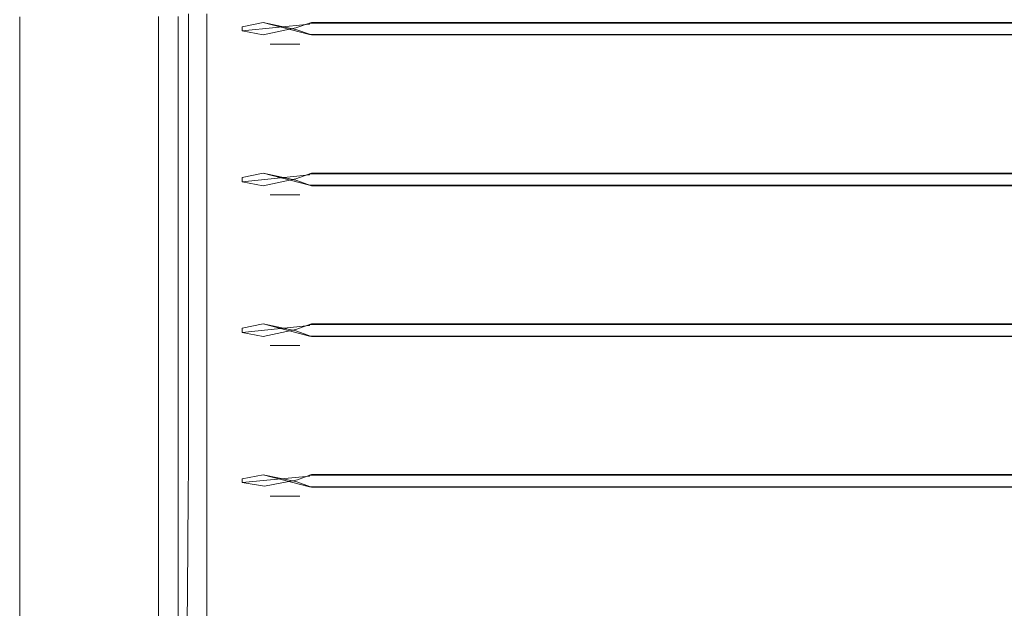
# Model space of a CAD drawing. Extents: x -258 to 258, y 0 to 474.
# Drawn here: x -258 to -172, y 370 to 422 of the extents above; entities that cross this region are included whole.
import ezdxf

# ---------------------------------------------------------------- set-up
doc = ezdxf.new("R2010")
doc.units = 0
doc.header["$LTSCALE"] = 500
doc.header["$MEASUREMENT"] = 0
doc.layers.add('S_R_ELEM_PLASTIKOWY3.001', color=7, linetype='Continuous')

msp = doc.modelspace()

# ---------------------------------------------------------------- linework, layer by layer
at = {"layer": 'S_R_ELEM_PLASTIKOWY3.001', "lineweight": 0}
for points, invisible_edges in [([(-238.723, 423.51, 3.401), (-238.723, 432.042, 3.351), (-236.599, 421.722, 2.449), (-238.723, 423.51, 3.401)], 15), ([(-236.599, 421.722, 2.449), (-238.723, 432.042, 3.351), (-232.842, 422.954, 0.369), (-236.599, 421.722, 2.449)], 15), ([(-238.42, 421.363, 3.281), (-239.591, 422.511, 3.905), (-238.723, 423.51, 3.401), (-236.599, 421.722, 2.449)], 7), ([(-237.721, 421.508, 5.099), (-235.968, 422.51, 4.121), (-237.721, 423.5, 5.087), (-238.581, 422.501, 5.586)], 15), ([(-233.73, 421.123, 1.354), (-236.599, 421.722, 2.449), (-232.842, 422.954, 0.369), (-233.73, 421.123, 1.354)], 14), ([(-233.73, 421.123, 1.354), (-232.842, 422.954, 0.369), (-232.364, 420.635, 2.566), (-233.73, 421.123, 1.354)], 15), ([(232.997, 422.954, 0.369), (232.519, 420.635, 2.566), (-232.364, 420.635, 2.566), (-232.842, 422.954, 0.369)], 15), ([(-251.506, 422.24, 48.981), (-251.506, 419.559, 48.996), (-257.923, 419.559, 48.98), (-257.923, 422.24, 48.964)], 11), ([(-257.923, 419.548, 50.928), (-257.923, 422.229, 50.912), (-257.923, 422.24, 48.964), (-257.923, 419.559, 48.98)], 15), ([(-251.245, 422.229, 50.912), (-257.923, 422.229, 50.912), (-257.923, 419.548, 50.928), (-251.245, 419.548, 50.928)], 13), ([(-248.084, 422.245, 48.139), (-248.084, 419.564, 48.155), (-251.506, 419.559, 48.996), (-251.506, 422.24, 48.981)], 15), ([(-247.084, 422.235, 49.826), (-251.245, 422.229, 50.912), (-251.245, 419.548, 50.928), (-247.084, 419.554, 49.842)], 15), ([(-245.77, 422.259, 45.885), (-245.77, 419.578, 45.9), (-248.084, 419.564, 48.155), (-248.084, 422.245, 48.139)], 15), ([(-244.038, 422.253, 46.859), (-247.084, 422.235, 49.826), (-247.084, 419.554, 49.842), (-244.038, 419.572, 46.874)], 15), ([(-244.906, 422.279, 42.551), (-244.906, 419.598, 42.567), (-245.77, 419.578, 45.9), (-245.77, 422.259, 45.885)], 11), ([(-244.906, 422.462, 12.089), (-244.906, 419.781, 12.105), (-244.923, 419.645, 34.769), (-244.923, 422.326, 34.753)], 15), ([(-244.923, 422.326, 34.753), (-244.923, 419.645, 34.769), (-244.906, 419.598, 42.567), (-244.906, 422.279, 42.551)], 15), ([(-243.121, 422.498, 6.098), (-243.121, 419.817, 6.114), (-244.906, 419.781, 12.105), (-244.906, 422.462, 12.089)], 15), ([(-242.923, 422.277, 42.806), (-244.038, 422.253, 46.859), (-244.038, 419.572, 46.874), (-242.923, 419.596, 42.821)], 13), ([(-243.121, 422.498, 6.098), (-239.591, 422.511, 3.905), (-243.121, 419.817, 6.114), (-243.121, 422.498, 6.098)], 11), ([(-243.121, 419.817, 6.114), (-239.591, 422.511, 3.905), (-238.42, 420.986, 3.283), (-243.121, 419.817, 6.114)], 15), ([(-241.529, 422.491, 7.277), (-242.923, 422.46, 12.343), (-242.923, 419.78, 12.359), (-241.529, 419.81, 7.293)], 15), ([(-242.923, 422.46, 12.343), (-242.923, 422.326, 34.753), (-242.923, 419.645, 34.769), (-242.923, 419.78, 12.359)], 15), ([(-242.923, 422.326, 34.753), (-242.923, 422.277, 42.806), (-242.923, 419.596, 42.821), (-242.923, 419.645, 34.769)], 15), ([(-241.529, 422.491, 7.277), (-241.529, 419.81, 7.293), (-238.581, 422.501, 5.586), (-241.529, 422.491, 7.277)], 14), ([(-241.529, 419.81, 7.293), (-237.721, 420.819, 5.103), (-238.581, 422.501, 5.586), (-241.529, 419.81, 7.293)], 15), ([(-238.42, 421.363, 3.281), (-238.42, 420.986, 3.283), (-239.591, 422.511, 3.905), (-238.42, 421.363, 3.281)], 14), ([(-237.721, 421.508, 5.099), (-238.581, 422.501, 5.586), (-237.721, 420.819, 5.103), (-237.721, 421.508, 5.099)], 15), ([(-232.52, 422.51, 4.121), (-235.968, 422.51, 4.121), (-237.721, 421.508, 5.099), (-232.52, 421.508, 5.099)], 15), ([(232.675, 422.51, 4.121), (-232.52, 422.51, 4.121), (-232.52, 421.508, 5.099), (232.675, 421.508, 5.099)], 15), ([(-239.591, 419.83, 3.92), (-243.121, 419.817, 6.114), (-238.42, 420.986, 3.283), (-239.591, 419.83, 3.92)], 15), ([(-236.599, 420.637, 2.456), (-238.723, 418.837, 3.428), (-239.591, 419.83, 3.92), (-238.42, 420.986, 3.283)], 7), ([(-236.599, 420.637, 2.456), (-233.73, 421.249, 1.354), (-238.723, 418.837, 3.428), (-236.599, 420.637, 2.456)], 15), ([(-233.73, 421.249, 1.354), (-232.842, 409.749, 0.447), (-238.723, 418.837, 3.428), (-233.73, 421.249, 1.354)], 15), ([(-232.52, 420.669, 3.387), (-232.52, 420.755, 3.303), (-238.42, 421.363, 3.281), (-236.599, 421.722, 2.449)], 15), ([(-236.599, 420.637, 2.456), (-238.42, 420.986, 3.283), (-232.52, 421.594, 3.298), (-232.52, 421.679, 3.381)], 15), ([(-232.52, 420.755, 3.303), (-232.52, 421.594, 3.298), (-238.42, 420.986, 3.283), (-238.42, 421.363, 3.281)], 13), ([(-232.52, 421.508, 5.099), (-237.721, 421.508, 5.099), (-237.721, 420.819, 5.103), (-232.52, 420.819, 5.103)], 15), ([(-236.599, 420.637, 2.456), (-232.52, 421.679, 3.381), (-232.364, 421.723, 2.56), (-233.73, 421.249, 1.354)], 3), ([(-232.364, 420.635, 2.566), (-232.52, 420.669, 3.387), (-236.599, 421.722, 2.449), (-233.73, 421.123, 1.354)], 5), ([(-233.73, 421.249, 1.354), (-232.364, 421.723, 2.56), (-232.842, 419.43, 0.39), (-233.73, 421.249, 1.354)], 15), ([(-232.842, 419.43, 0.39), (-232.842, 409.749, 0.447), (-233.73, 421.249, 1.354), (-232.842, 419.43, 0.39)], 15), ([(-232.842, 419.43, 0.39), (-232.364, 421.723, 2.56), (232.519, 421.723, 2.56), (232.997, 419.43, 0.39)], 15), ([(-232.364, 421.723, 2.56), (-232.52, 421.679, 3.381), (232.675, 421.679, 3.381), (232.519, 421.723, 2.56)], 5), ([(-232.52, 421.679, 3.381), (-232.52, 421.594, 3.298), (232.675, 421.594, 3.298), (232.675, 421.679, 3.381)], 14), ([(232.675, 420.755, 3.303), (232.675, 421.594, 3.298), (-232.52, 421.594, 3.298), (-232.52, 420.755, 3.303)], 14), ([(232.675, 421.508, 5.099), (-232.52, 421.508, 5.099), (-232.52, 420.819, 5.103), (232.675, 420.819, 5.103)], 15), ([(-238.581, 419.82, 5.601), (-237.721, 420.819, 5.103), (-241.529, 419.81, 7.293), (-238.581, 419.82, 5.601)], 15), ([(-235.968, 419.829, 4.137), (-237.721, 420.819, 5.103), (-238.581, 419.82, 5.601), (-237.721, 418.827, 5.114)], 15), ([(-235.968, 419.829, 4.137), (-232.52, 419.829, 4.137), (-232.52, 420.819, 5.103), (-237.721, 420.819, 5.103)], 15), ([(-232.52, 419.829, 4.137), (232.675, 419.829, 4.137), (232.675, 420.819, 5.103), (-232.52, 420.819, 5.103)], 15), ([(232.675, 420.669, 3.387), (232.675, 420.755, 3.303), (-232.52, 420.755, 3.303), (-232.52, 420.669, 3.387)], 14), ([(232.519, 420.635, 2.566), (232.675, 420.669, 3.387), (-232.52, 420.669, 3.387), (-232.364, 420.635, 2.566)], 5), ([(-257.923, 409.036, 49.041), (-257.923, 419.559, 48.98), (-251.506, 419.559, 48.996), (-251.506, 409.035, 49.058)], 14), ([(-257.923, 409.024, 50.989), (-257.923, 419.548, 50.928), (-257.923, 419.559, 48.98), (-257.923, 409.036, 49.041)], 15), ([(-257.923, 409.024, 50.989), (-251.245, 409.024, 50.989), (-251.245, 419.548, 50.928), (-257.923, 419.548, 50.928)], 7), ([(-248.084, 409.04, 48.216), (-251.506, 409.035, 49.058), (-251.506, 419.559, 48.996), (-248.084, 419.564, 48.155)], 15), ([(-247.084, 409.03, 49.903), (-247.084, 419.554, 49.842), (-251.245, 419.548, 50.928), (-251.245, 409.024, 50.989)], 15), ([(-245.77, 409.054, 45.962), (-248.084, 409.04, 48.216), (-248.084, 419.564, 48.155), (-245.77, 419.578, 45.9)], 15), ([(-244.038, 409.048, 46.936), (-244.038, 419.572, 46.874), (-247.084, 419.554, 49.842), (-247.084, 409.03, 49.903)], 15), ([(-244.906, 409.074, 42.629), (-245.77, 409.054, 45.962), (-245.77, 419.578, 45.9), (-244.906, 419.598, 42.567)], 13), ([(-244.923, 419.645, 34.769), (-244.906, 419.781, 12.105), (-244.906, 409.257, 12.167), (-244.923, 409.121, 34.831)], 15), ([(-244.923, 409.121, 34.831), (-244.906, 409.074, 42.629), (-244.906, 419.598, 42.567), (-244.923, 419.645, 34.769)], 15), ([(-243.121, 409.293, 6.175), (-244.906, 409.257, 12.167), (-244.906, 419.781, 12.105), (-243.121, 419.817, 6.114)], 7), ([(-242.923, 409.073, 42.883), (-242.923, 419.596, 42.821), (-244.038, 419.572, 46.874), (-244.038, 409.048, 46.936)], 11), ([(-243.121, 419.817, 6.114), (-239.591, 419.83, 3.92), (-243.121, 409.293, 6.175), (-243.121, 419.817, 6.114)], 15), ([(-239.591, 419.83, 3.92), (-238.723, 410.305, 3.478), (-243.121, 409.293, 6.175), (-239.591, 419.83, 3.92)], 15), ([(-241.529, 409.286, 7.355), (-241.529, 419.81, 7.293), (-242.923, 419.78, 12.359), (-242.923, 409.256, 12.421)], 14), ([(-242.923, 419.645, 34.769), (-242.923, 409.121, 34.831), (-242.923, 409.256, 12.421), (-242.923, 419.78, 12.359)], 15), ([(-242.923, 409.121, 34.831), (-242.923, 419.645, 34.769), (-242.923, 419.596, 42.821), (-242.923, 409.073, 42.883)], 15), ([(-241.529, 419.81, 7.293), (-241.529, 409.286, 7.355), (-238.581, 419.82, 5.601), (-241.529, 419.81, 7.293)], 15), ([(-238.581, 419.82, 5.601), (-241.529, 409.286, 7.355), (-237.721, 410.295, 5.164), (-238.581, 419.82, 5.601)], 15), ([(-238.723, 418.837, 3.428), (-238.723, 410.305, 3.478), (-239.591, 419.83, 3.92), (-238.723, 418.837, 3.428)], 15), ([(-237.721, 418.827, 5.114), (-238.581, 419.82, 5.601), (-237.721, 410.295, 5.164), (-237.721, 418.827, 5.114)], 15), ([(-235.968, 419.829, 4.137), (-237.721, 418.827, 5.114), (-233.387, 419.838, 2.707), (-235.968, 419.829, 4.137)], 15), ([(-237.721, 418.827, 5.114), (-235.968, 409.305, 4.199), (-233.387, 419.838, 2.707), (-237.721, 418.827, 5.114)], 15), ([(-235.968, 419.829, 4.137), (-233.387, 419.838, 2.707), (-232.52, 419.835, 3.198), (-232.52, 419.829, 4.137)], 14), ([(-232.52, 410.312, 2.283), (-233.387, 419.838, 2.707), (-235.968, 409.305, 4.199), (-232.52, 410.312, 2.283)], 15), ([(-232.52, 418.845, 2.233), (-233.387, 419.838, 2.707), (-232.52, 410.312, 2.283), (-232.52, 418.845, 2.233)], 15), ([(-232.52, 419.835, 3.198), (-233.387, 419.838, 2.707), (-232.52, 418.845, 2.233), (-232.52, 419.835, 3.198)], 15), ([(-232.842, 409.749, 0.447), (-232.842, 419.43, 0.39), (232.997, 419.43, 0.39), (232.997, 409.749, 0.447)], 15), ([(-232.52, 419.835, 3.198), (232.675, 419.835, 3.198), (232.675, 419.829, 4.137), (-232.52, 419.829, 4.137)], 15), ([(-232.52, 418.845, 2.233), (232.675, 418.845, 2.233), (232.675, 419.835, 3.198), (-232.52, 419.835, 3.198)], 15), ([(-238.723, 410.305, 3.478), (-238.723, 418.837, 3.428), (-236.599, 408.517, 2.527), (-238.723, 410.305, 3.478)], 15), ([(-236.599, 408.517, 2.527), (-238.723, 418.837, 3.428), (-232.842, 409.749, 0.447), (-236.599, 408.517, 2.527)], 15), ([(-237.721, 410.295, 5.164), (-235.968, 409.305, 4.199), (-237.721, 418.827, 5.114), (-237.721, 410.295, 5.164)], 15), ([(-232.52, 410.312, 2.283), (232.675, 410.312, 2.283), (232.675, 418.845, 2.233), (-232.52, 418.845, 2.233)], 15), ([(-239.591, 409.306, 3.982), (-243.121, 409.293, 6.175), (-238.723, 410.305, 3.478), (-239.591, 409.306, 3.982)], 15), ([(-238.581, 409.296, 5.663), (-237.721, 410.295, 5.164), (-241.529, 409.286, 7.355), (-238.581, 409.296, 5.663)], 15), ([(-238.42, 408.158, 3.358), (-239.591, 409.306, 3.982), (-238.723, 410.305, 3.478), (-236.599, 408.517, 2.527)], 7), ([(-237.721, 408.303, 5.176), (-235.968, 409.305, 4.199), (-237.721, 410.295, 5.164), (-238.581, 409.296, 5.663)], 15), ([(-233.73, 407.918, 1.432), (-236.599, 408.517, 2.527), (-232.842, 409.749, 0.447), (-233.73, 407.918, 1.432)], 14), ([(-233.387, 409.314, 2.769), (-232.52, 410.312, 2.283), (-235.968, 409.305, 4.199), (-233.387, 409.314, 2.769)], 15), ([(-233.73, 407.918, 1.432), (-232.842, 409.749, 0.447), (-232.364, 407.43, 2.644), (-233.73, 407.918, 1.432)], 15), ([(-232.52, 410.312, 2.283), (-233.387, 409.314, 2.769), (-232.52, 409.311, 3.26), (-232.52, 410.312, 2.283)], 15), ([(232.997, 409.749, 0.447), (232.519, 407.43, 2.644), (-232.364, 407.43, 2.644), (-232.842, 409.749, 0.447)], 15), ([(232.675, 410.312, 2.283), (-232.52, 410.312, 2.283), (-232.52, 409.311, 3.26), (232.675, 409.311, 3.26)], 15), ([(-251.506, 409.035, 49.058), (-251.506, 406.355, 49.074), (-257.923, 406.355, 49.057), (-257.923, 409.036, 49.041)], 11), ([(-257.923, 406.343, 51.005), (-257.923, 409.024, 50.989), (-257.923, 409.036, 49.041), (-257.923, 406.355, 49.057)], 15), ([(-251.245, 409.024, 50.989), (-257.923, 409.024, 50.989), (-257.923, 406.343, 51.005), (-251.245, 406.343, 51.005)], 13), ([(-248.084, 409.04, 48.216), (-248.084, 406.36, 48.232), (-251.506, 406.355, 49.074), (-251.506, 409.035, 49.058)], 15), ([(-247.084, 409.03, 49.903), (-251.245, 409.024, 50.989), (-251.245, 406.343, 51.005), (-247.084, 406.349, 49.919)], 15), ([(-245.77, 409.054, 45.962), (-245.77, 406.373, 45.978), (-248.084, 406.36, 48.232), (-248.084, 409.04, 48.216)], 15), ([(-244.038, 409.048, 46.936), (-247.084, 409.03, 49.903), (-247.084, 406.349, 49.919), (-244.038, 406.367, 46.952)], 15), ([(-244.906, 409.074, 42.629), (-244.906, 406.393, 42.645), (-245.77, 406.373, 45.978), (-245.77, 409.054, 45.962)], 11), ([(-244.906, 409.257, 12.167), (-244.906, 406.576, 12.182), (-244.923, 406.44, 34.847), (-244.923, 409.121, 34.831)], 15), ([(-244.923, 409.121, 34.831), (-244.923, 406.44, 34.847), (-244.906, 406.393, 42.645), (-244.906, 409.074, 42.629)], 15), ([(-243.121, 409.293, 6.175), (-243.121, 406.612, 6.191), (-244.906, 406.576, 12.182), (-244.906, 409.257, 12.167)], 15), ([(-242.923, 409.073, 42.883), (-244.038, 409.048, 46.936), (-244.038, 406.367, 46.952), (-242.923, 406.392, 42.899)], 13), ([(-243.121, 409.293, 6.175), (-239.591, 409.306, 3.982), (-243.121, 406.612, 6.191), (-243.121, 409.293, 6.175)], 11), ([(-243.121, 406.612, 6.191), (-239.591, 409.306, 3.982), (-238.42, 407.781, 3.36), (-243.121, 406.612, 6.191)], 15), ([(-241.529, 409.286, 7.355), (-242.923, 409.256, 12.421), (-242.923, 406.575, 12.436), (-241.529, 406.605, 7.37)], 15), ([(-242.923, 409.256, 12.421), (-242.923, 409.121, 34.831), (-242.923, 406.44, 34.847), (-242.923, 406.575, 12.436)], 15), ([(-242.923, 409.121, 34.831), (-242.923, 409.073, 42.883), (-242.923, 406.392, 42.899), (-242.923, 406.44, 34.847)], 15), ([(-241.529, 409.286, 7.355), (-241.529, 406.605, 7.37), (-238.581, 409.296, 5.663), (-241.529, 409.286, 7.355)], 14), ([(-241.529, 406.605, 7.37), (-237.721, 407.614, 5.18), (-238.581, 409.296, 5.663), (-241.529, 406.605, 7.37)], 15), ([(-238.42, 408.158, 3.358), (-238.42, 407.781, 3.36), (-239.591, 409.306, 3.982), (-238.42, 408.158, 3.358)], 14), ([(-237.721, 408.303, 5.176), (-238.581, 409.296, 5.663), (-237.721, 407.614, 5.18), (-237.721, 408.303, 5.176)], 15), ([(-232.52, 409.305, 4.199), (-235.968, 409.305, 4.199), (-237.721, 408.303, 5.176), (-232.52, 408.303, 5.176)], 15), ([(-232.52, 409.311, 3.26), (-233.387, 409.314, 2.769), (-235.968, 409.305, 4.199), (-232.52, 409.305, 4.199)], 15), ([(232.675, 409.311, 3.26), (-232.52, 409.311, 3.26), (-232.52, 409.305, 4.199), (232.675, 409.305, 4.199)], 15), ([(232.675, 409.305, 4.199), (-232.52, 409.305, 4.199), (-232.52, 408.303, 5.176), (232.675, 408.303, 5.176)], 15), ([(-236.599, 407.432, 2.533), (-233.73, 408.044, 1.431), (-238.723, 405.633, 3.505), (-236.599, 407.432, 2.533)], 15), ([(-233.73, 408.044, 1.431), (-232.842, 396.544, 0.524), (-238.723, 405.633, 3.505), (-233.73, 408.044, 1.431)], 15), ([(-232.52, 407.464, 3.464), (-232.52, 407.55, 3.381), (-238.42, 408.158, 3.358), (-236.599, 408.517, 2.527)], 15), ([(-236.599, 407.432, 2.533), (-238.42, 407.781, 3.36), (-232.52, 408.389, 3.376), (-232.52, 408.474, 3.458)], 15), ([(-232.52, 407.55, 3.381), (-232.52, 408.389, 3.376), (-238.42, 407.781, 3.36), (-238.42, 408.158, 3.358)], 13), ([(-232.52, 408.303, 5.176), (-237.721, 408.303, 5.176), (-237.721, 407.614, 5.18), (-232.52, 407.614, 5.18)], 15), ([(-236.599, 407.432, 2.533), (-232.52, 408.474, 3.458), (-232.364, 408.518, 2.637), (-233.73, 408.044, 1.431)], 3), ([(-232.364, 407.43, 2.644), (-232.52, 407.464, 3.464), (-236.599, 408.517, 2.527), (-233.73, 407.918, 1.432)], 5), ([(-233.73, 408.044, 1.431), (-232.364, 408.518, 2.637), (-232.842, 406.225, 0.468), (-233.73, 408.044, 1.431)], 15), ([(-232.842, 406.225, 0.468), (-232.842, 396.544, 0.524), (-233.73, 408.044, 1.431), (-232.842, 406.225, 0.468)], 15), ([(-232.842, 406.225, 0.468), (-232.364, 408.518, 2.637), (232.519, 408.518, 2.637), (232.997, 406.225, 0.468)], 15), ([(-232.364, 408.518, 2.637), (-232.52, 408.474, 3.458), (232.675, 408.474, 3.458), (232.519, 408.518, 2.637)], 5), ([(-232.52, 408.474, 3.458), (-232.52, 408.389, 3.376), (232.675, 408.389, 3.376), (232.675, 408.474, 3.458)], 14), ([(232.675, 407.55, 3.381), (232.675, 408.389, 3.376), (-232.52, 408.389, 3.376), (-232.52, 407.55, 3.381)], 14), ([(232.675, 408.303, 5.176), (-232.52, 408.303, 5.176), (-232.52, 407.614, 5.18), (232.675, 407.614, 5.18)], 15), ([(-239.591, 406.626, 3.998), (-243.121, 406.612, 6.191), (-238.42, 407.781, 3.36), (-239.591, 406.626, 3.998)], 15), ([(-238.581, 406.615, 5.679), (-237.721, 407.614, 5.18), (-241.529, 406.605, 7.37), (-238.581, 406.615, 5.679)], 15), ([(-236.599, 407.432, 2.533), (-238.723, 405.633, 3.505), (-239.591, 406.626, 3.998), (-238.42, 407.781, 3.36)], 7), ([(-235.968, 406.624, 4.215), (-237.721, 407.614, 5.18), (-238.581, 406.615, 5.679), (-237.721, 405.622, 5.192)], 15), ([(-235.968, 406.624, 4.215), (-232.52, 406.624, 4.215), (-232.52, 407.614, 5.18), (-237.721, 407.614, 5.18)], 15), ([(-232.52, 406.624, 4.215), (232.675, 406.624, 4.215), (232.675, 407.614, 5.18), (-232.52, 407.614, 5.18)], 15), ([(232.675, 407.464, 3.464), (232.675, 407.55, 3.381), (-232.52, 407.55, 3.381), (-232.52, 407.464, 3.464)], 14), ([(232.519, 407.43, 2.644), (232.675, 407.464, 3.464), (-232.52, 407.464, 3.464), (-232.364, 407.43, 2.644)], 5), ([(-257.923, 395.831, 49.119), (-257.923, 406.355, 49.057), (-251.506, 406.355, 49.074), (-251.506, 395.831, 49.135)], 14), ([(-257.923, 395.819, 51.067), (-257.923, 406.343, 51.005), (-257.923, 406.355, 49.057), (-257.923, 395.831, 49.119)], 15), ([(-257.923, 395.819, 51.067), (-251.245, 395.819, 51.067), (-251.245, 406.343, 51.005), (-257.923, 406.343, 51.005)], 7), ([(-248.084, 395.836, 48.294), (-251.506, 395.831, 49.135), (-251.506, 406.355, 49.074), (-248.084, 406.36, 48.232)], 15), ([(-247.084, 395.826, 49.981), (-247.084, 406.349, 49.919), (-251.245, 406.343, 51.005), (-251.245, 395.819, 51.067)], 15), ([(-245.77, 395.849, 46.04), (-248.084, 395.836, 48.294), (-248.084, 406.36, 48.232), (-245.77, 406.373, 45.978)], 15), ([(-244.038, 395.843, 47.014), (-244.038, 406.367, 46.952), (-247.084, 406.349, 49.919), (-247.084, 395.826, 49.981)], 15), ([(-244.906, 395.869, 42.706), (-245.77, 395.849, 46.04), (-245.77, 406.373, 45.978), (-244.906, 406.393, 42.645)], 13), ([(-244.923, 406.44, 34.847), (-244.906, 406.576, 12.182), (-244.906, 396.052, 12.244), (-244.923, 395.916, 34.908)], 15), ([(-244.923, 395.916, 34.908), (-244.906, 395.869, 42.706), (-244.906, 406.393, 42.645), (-244.923, 406.44, 34.847)], 15), ([(-243.121, 396.088, 6.253), (-244.906, 396.052, 12.244), (-244.906, 406.576, 12.182), (-243.121, 406.612, 6.191)], 7), ([(-242.923, 395.868, 42.96), (-242.923, 406.392, 42.899), (-244.038, 406.367, 46.952), (-244.038, 395.843, 47.014)], 11), ([(-243.121, 406.612, 6.191), (-239.591, 406.626, 3.998), (-243.121, 396.088, 6.253), (-243.121, 406.612, 6.191)], 15), ([(-239.591, 406.626, 3.998), (-238.723, 397.1, 3.555), (-243.121, 396.088, 6.253), (-239.591, 406.626, 3.998)], 15), ([(-241.529, 396.081, 7.432), (-241.529, 406.605, 7.37), (-242.923, 406.575, 12.436), (-242.923, 396.051, 12.498)], 14), ([(-242.923, 406.44, 34.847), (-242.923, 395.916, 34.908), (-242.923, 396.051, 12.498), (-242.923, 406.575, 12.436)], 15), ([(-242.923, 395.916, 34.908), (-242.923, 406.44, 34.847), (-242.923, 406.392, 42.899), (-242.923, 395.868, 42.96)], 15), ([(-241.529, 406.605, 7.37), (-241.529, 396.081, 7.432), (-238.581, 406.615, 5.679), (-241.529, 406.605, 7.37)], 15), ([(-238.581, 406.615, 5.679), (-241.529, 396.081, 7.432), (-237.721, 397.09, 5.242), (-238.581, 406.615, 5.679)], 15), ([(-238.723, 405.633, 3.505), (-238.723, 397.1, 3.555), (-239.591, 406.626, 3.998), (-238.723, 405.633, 3.505)], 15), ([(-237.721, 405.622, 5.192), (-238.581, 406.615, 5.679), (-237.721, 397.09, 5.242), (-237.721, 405.622, 5.192)], 15), ([(-235.968, 406.624, 4.215), (-237.721, 405.622, 5.192), (-233.387, 406.633, 2.784), (-235.968, 406.624, 4.215)], 15), ([(-237.721, 405.622, 5.192), (-235.968, 396.1, 4.276), (-233.387, 406.633, 2.784), (-237.721, 405.622, 5.192)], 15), ([(-235.968, 406.624, 4.215), (-233.387, 406.633, 2.784), (-232.52, 406.63, 3.275), (-232.52, 406.624, 4.215)], 14), ([(-232.52, 397.108, 2.36), (-233.387, 406.633, 2.784), (-235.968, 396.1, 4.276), (-232.52, 397.108, 2.36)], 15), ([(-232.52, 405.64, 2.31), (-233.387, 406.633, 2.784), (-232.52, 397.108, 2.36), (-232.52, 405.64, 2.31)], 15), ([(-232.52, 406.63, 3.275), (-233.387, 406.633, 2.784), (-232.52, 405.64, 2.31), (-232.52, 406.63, 3.275)], 15), ([(-232.52, 406.63, 3.275), (232.675, 406.63, 3.275), (232.675, 406.624, 4.215), (-232.52, 406.624, 4.215)], 15), ([(-232.52, 405.64, 2.31), (232.675, 405.64, 2.31), (232.675, 406.63, 3.275), (-232.52, 406.63, 3.275)], 15), ([(-238.723, 397.1, 3.555), (-238.723, 405.633, 3.505), (-236.599, 395.313, 2.604), (-238.723, 397.1, 3.555)], 15), ([(-236.599, 395.313, 2.604), (-238.723, 405.633, 3.505), (-232.842, 396.544, 0.524), (-236.599, 395.313, 2.604)], 15), ([(-237.721, 397.09, 5.242), (-235.968, 396.1, 4.276), (-237.721, 405.622, 5.192), (-237.721, 397.09, 5.242)], 15), ([(-232.842, 396.544, 0.524), (-232.842, 406.225, 0.468), (232.997, 406.225, 0.468), (232.997, 396.544, 0.524)], 15), ([(-232.52, 397.108, 2.36), (232.675, 397.108, 2.36), (232.675, 405.64, 2.31), (-232.52, 405.64, 2.31)], 15), ([(-239.591, 396.102, 4.06), (-243.121, 396.088, 6.253), (-238.723, 397.1, 3.555), (-239.591, 396.102, 4.06)], 15), ([(-238.581, 396.091, 5.741), (-237.721, 397.09, 5.242), (-241.529, 396.081, 7.432), (-238.581, 396.091, 5.741)], 15), ([(-238.42, 394.953, 3.435), (-239.591, 396.102, 4.06), (-238.723, 397.1, 3.555), (-236.599, 395.313, 2.604)], 7), ([(-237.721, 395.098, 5.253), (-235.968, 396.1, 4.276), (-237.721, 397.09, 5.242), (-238.581, 396.091, 5.741)], 15), ([(-233.387, 396.109, 2.846), (-232.52, 397.108, 2.36), (-235.968, 396.1, 4.276), (-233.387, 396.109, 2.846)], 15), ([(-232.52, 397.108, 2.36), (-233.387, 396.109, 2.846), (-232.52, 396.106, 3.337), (-232.52, 397.108, 2.36)], 15), ([(232.675, 397.108, 2.36), (-232.52, 397.108, 2.36), (-232.52, 396.106, 3.337), (232.675, 396.106, 3.337)], 15), ([(-244.906, 396.052, 12.244), (-244.906, 393.372, 12.26), (-244.923, 393.235, 34.924), (-244.923, 395.916, 34.908)], 15), ([(-243.121, 396.088, 6.253), (-243.121, 393.408, 6.269), (-244.906, 393.372, 12.26), (-244.906, 396.052, 12.244)], 15), ([(-243.121, 396.088, 6.253), (-239.591, 396.102, 4.06), (-243.121, 393.408, 6.269), (-243.121, 396.088, 6.253)], 11), ([(-243.121, 393.408, 6.269), (-239.591, 396.102, 4.06), (-238.42, 394.577, 3.438), (-243.121, 393.408, 6.269)], 15), ([(-241.529, 396.081, 7.432), (-242.923, 396.051, 12.498), (-242.923, 393.37, 12.514), (-241.529, 393.4, 7.448)], 15), ([(-242.923, 396.051, 12.498), (-242.923, 395.916, 34.908), (-242.923, 393.235, 34.924), (-242.923, 393.37, 12.514)], 15), ([(-241.529, 396.081, 7.432), (-241.529, 393.4, 7.448), (-238.581, 396.091, 5.741), (-241.529, 396.081, 7.432)], 14), ([(-241.529, 393.4, 7.448), (-237.721, 394.41, 5.257), (-238.581, 396.091, 5.741), (-241.529, 393.4, 7.448)], 15), ([(-238.42, 394.953, 3.435), (-238.42, 394.577, 3.438), (-239.591, 396.102, 4.06), (-238.42, 394.953, 3.435)], 14), ([(-237.721, 395.098, 5.253), (-238.581, 396.091, 5.741), (-237.721, 394.41, 5.257), (-237.721, 395.098, 5.253)], 15), ([(-232.52, 396.1, 4.276), (-235.968, 396.1, 4.276), (-237.721, 395.098, 5.253), (-232.52, 395.098, 5.253)], 15), ([(-233.73, 394.714, 1.509), (-236.599, 395.313, 2.604), (-232.842, 396.544, 0.524), (-233.73, 394.714, 1.509)], 14), ([(-232.52, 396.106, 3.337), (-233.387, 396.109, 2.846), (-235.968, 396.1, 4.276), (-232.52, 396.1, 4.276)], 15), ([(-233.73, 394.714, 1.509), (-232.842, 396.544, 0.524), (-232.364, 394.225, 2.721), (-233.73, 394.714, 1.509)], 15), ([(232.997, 396.544, 0.524), (232.519, 394.225, 2.721), (-232.364, 394.225, 2.721), (-232.842, 396.544, 0.524)], 15), ([(232.675, 396.106, 3.337), (-232.52, 396.106, 3.337), (-232.52, 396.1, 4.276), (232.675, 396.1, 4.276)], 15), ([(232.675, 396.1, 4.276), (-232.52, 396.1, 4.276), (-232.52, 395.098, 5.253), (232.675, 395.098, 5.253)], 15), ([(-251.506, 395.831, 49.135), (-251.506, 393.15, 49.151), (-257.923, 393.15, 49.134), (-257.923, 395.831, 49.119)], 11), ([(-257.923, 393.138, 51.082), (-257.923, 395.819, 51.067), (-257.923, 395.831, 49.119), (-257.923, 393.15, 49.134)], 15), ([(-251.245, 395.819, 51.067), (-257.923, 395.819, 51.067), (-257.923, 393.138, 51.082), (-251.245, 393.138, 51.082)], 13), ([(-248.084, 395.836, 48.294), (-248.084, 393.155, 48.309), (-251.506, 393.15, 49.151), (-251.506, 395.831, 49.135)], 15), ([(-247.084, 395.826, 49.981), (-251.245, 395.819, 51.067), (-251.245, 393.138, 51.082), (-247.084, 393.145, 49.996)], 15), ([(-245.77, 395.849, 46.04), (-245.77, 393.168, 46.055), (-248.084, 393.155, 48.309), (-248.084, 395.836, 48.294)], 15), ([(-244.038, 395.843, 47.014), (-247.084, 395.826, 49.981), (-247.084, 393.145, 49.996), (-244.038, 393.163, 47.029)], 15), ([(-244.906, 395.869, 42.706), (-244.906, 393.188, 42.722), (-245.77, 393.168, 46.055), (-245.77, 395.849, 46.04)], 11), ([(-244.923, 395.916, 34.908), (-244.923, 393.235, 34.924), (-244.906, 393.188, 42.722), (-244.906, 395.869, 42.706)], 15), ([(-242.923, 395.868, 42.96), (-244.038, 395.843, 47.014), (-244.038, 393.163, 47.029), (-242.923, 393.187, 42.976)], 13), ([(-242.923, 395.916, 34.908), (-242.923, 395.868, 42.96), (-242.923, 393.187, 42.976), (-242.923, 393.235, 34.924)], 15), ([(-232.52, 394.259, 3.542), (-232.52, 394.345, 3.458), (-238.42, 394.953, 3.435), (-236.599, 395.313, 2.604)], 15), ([(-236.599, 394.227, 2.61), (-238.42, 394.577, 3.438), (-232.52, 395.185, 3.453), (-232.52, 395.269, 3.536)], 15), ([(-232.52, 394.345, 3.458), (-232.52, 395.185, 3.453), (-238.42, 394.577, 3.438), (-238.42, 394.953, 3.435)], 13), ([(-232.52, 395.098, 5.253), (-237.721, 395.098, 5.253), (-237.721, 394.41, 5.257), (-232.52, 394.41, 5.257)], 15), ([(-236.599, 394.227, 2.61), (-232.52, 395.269, 3.536), (-232.364, 395.313, 2.715), (-233.73, 394.839, 1.508)], 11), ([(-232.364, 394.225, 2.721), (-232.52, 394.259, 3.542), (-236.599, 395.313, 2.604), (-233.73, 394.714, 1.509)], 5), ([(-233.73, 394.839, 1.508), (-232.364, 395.313, 2.715), (-232.842, 393.021, 0.545), (-233.73, 394.839, 1.508)], 15), ([(-232.842, 393.021, 0.545), (-232.364, 395.313, 2.715), (232.519, 395.313, 2.715), (232.997, 393.021, 0.545)], 15), ([(-232.364, 395.313, 2.715), (-232.52, 395.269, 3.536), (232.675, 395.269, 3.536), (232.519, 395.313, 2.715)], 5), ([(-232.52, 395.269, 3.536), (-232.52, 395.185, 3.453), (232.675, 395.185, 3.453), (232.675, 395.269, 3.536)], 14), ([(232.675, 394.345, 3.458), (232.675, 395.185, 3.453), (-232.52, 395.185, 3.453), (-232.52, 394.345, 3.458)], 14), ([(232.675, 395.098, 5.253), (-232.52, 395.098, 5.253), (-232.52, 394.41, 5.257), (232.675, 394.41, 5.257)], 15), ([(-239.591, 393.421, 4.075), (-243.121, 393.408, 6.269), (-238.42, 394.577, 3.438), (-239.591, 393.421, 4.075)], 15), ([(-238.581, 393.411, 5.756), (-237.721, 394.41, 5.257), (-241.529, 393.4, 7.448), (-238.581, 393.411, 5.756)], 15), ([(-236.599, 394.227, 2.61), (-238.723, 392.428, 3.583), (-239.591, 393.421, 4.075), (-238.42, 394.577, 3.438)], 7), ([(-236.599, 394.227, 2.61), (-233.73, 394.839, 1.508), (-238.723, 392.428, 3.583), (-236.599, 394.227, 2.61)], 14), ([(-233.73, 394.839, 1.508), (-232.842, 383.339, 0.602), (-238.723, 392.428, 3.583), (-233.73, 394.839, 1.508)], 15), ([(-235.968, 393.419, 4.292), (-237.721, 394.41, 5.257), (-238.581, 393.411, 5.756), (-237.721, 392.418, 5.269)], 15), ([(-235.968, 393.419, 4.292), (-232.52, 393.419, 4.292), (-232.52, 394.41, 5.257), (-237.721, 394.41, 5.257)], 15), ([(-232.842, 393.021, 0.545), (-232.842, 383.339, 0.602), (-233.73, 394.839, 1.508), (-232.842, 393.021, 0.545)], 15), ([(-232.52, 393.419, 4.292), (232.675, 393.419, 4.292), (232.675, 394.41, 5.257), (-232.52, 394.41, 5.257)], 15), ([(232.675, 394.259, 3.542), (232.675, 394.345, 3.458), (-232.52, 394.345, 3.458), (-232.52, 394.259, 3.542)], 14), ([(232.519, 394.225, 2.721), (232.675, 394.259, 3.542), (-232.52, 394.259, 3.542), (-232.364, 394.225, 2.721)], 5), ([(-244.923, 393.235, 34.924), (-244.906, 393.372, 12.26), (-244.906, 382.848, 12.321), (-244.923, 382.711, 34.986)], 15), ([(-243.121, 382.884, 6.33), (-244.906, 382.848, 12.321), (-244.906, 393.372, 12.26), (-243.121, 393.408, 6.269)], 7), ([(-243.121, 393.408, 6.269), (-239.591, 393.421, 4.075), (-243.121, 382.884, 6.33), (-243.121, 393.408, 6.269)], 15), ([(-239.591, 393.421, 4.075), (-238.723, 383.896, 3.633), (-243.121, 382.884, 6.33), (-239.591, 393.421, 4.075)], 15), ([(-241.529, 382.877, 7.509), (-241.529, 393.4, 7.448), (-242.923, 393.37, 12.514), (-242.923, 382.846, 12.576)], 14), ([(-242.923, 393.235, 34.924), (-242.923, 382.711, 34.986), (-242.923, 382.846, 12.576), (-242.923, 393.37, 12.514)], 15), ([(-241.529, 393.4, 7.448), (-241.529, 382.877, 7.509), (-238.581, 393.411, 5.756), (-241.529, 393.4, 7.448)], 15), ([(-238.581, 393.411, 5.756), (-241.529, 382.877, 7.509), (-237.721, 383.886, 5.319), (-238.581, 393.411, 5.756)], 15), ([(-238.723, 392.428, 3.583), (-238.723, 383.896, 3.633), (-239.591, 393.421, 4.075), (-238.723, 392.428, 3.583)], 15), ([(-237.721, 392.418, 5.269), (-238.581, 393.411, 5.756), (-237.721, 383.886, 5.319), (-237.721, 392.418, 5.269)], 15), ([(-235.968, 393.419, 4.292), (-237.721, 392.418, 5.269), (-233.387, 393.428, 2.862), (-235.968, 393.419, 4.292)], 11), ([(-237.721, 392.418, 5.269), (-235.968, 382.895, 4.354), (-233.387, 393.428, 2.862), (-237.721, 392.418, 5.269)], 15), ([(-232.52, 383.903, 2.437), (-233.387, 393.428, 2.862), (-235.968, 382.895, 4.354), (-232.52, 383.903, 2.437)], 15), ([(-235.968, 393.419, 4.292), (-233.387, 393.428, 2.862), (-232.52, 393.425, 3.353), (-232.52, 393.419, 4.292)], 15), ([(-232.52, 392.435, 2.387), (-233.387, 393.428, 2.862), (-232.52, 383.903, 2.437), (-232.52, 392.435, 2.387)], 15), ([(-232.52, 393.425, 3.353), (-233.387, 393.428, 2.862), (-232.52, 392.435, 2.387), (-232.52, 393.425, 3.353)], 15), ([(-232.52, 393.425, 3.353), (232.675, 393.425, 3.353), (232.675, 393.419, 4.292), (-232.52, 393.419, 4.292)], 15), ([(-232.52, 392.435, 2.387), (232.675, 392.435, 2.387), (232.675, 393.425, 3.353), (-232.52, 393.425, 3.353)], 15), ([(-257.923, 382.626, 49.196), (-257.923, 393.15, 49.134), (-251.506, 393.15, 49.151), (-251.506, 382.626, 49.213)], 14), ([(-257.923, 382.614, 51.144), (-257.923, 393.138, 51.082), (-257.923, 393.15, 49.134), (-257.923, 382.626, 49.196)], 15), ([(-257.923, 382.614, 51.144), (-251.245, 382.614, 51.144), (-251.245, 393.138, 51.082), (-257.923, 393.138, 51.082)], 7), ([(-248.084, 382.631, 48.371), (-251.506, 382.626, 49.213), (-251.506, 393.15, 49.151), (-248.084, 393.155, 48.309)], 15), ([(-247.084, 382.621, 50.058), (-247.084, 393.145, 49.996), (-251.245, 393.138, 51.082), (-251.245, 382.614, 51.144)], 15), ([(-245.77, 382.644, 46.117), (-248.084, 382.631, 48.371), (-248.084, 393.155, 48.309), (-245.77, 393.168, 46.055)], 15), ([(-244.038, 382.639, 47.091), (-244.038, 393.163, 47.029), (-247.084, 393.145, 49.996), (-247.084, 382.621, 50.058)], 15), ([(-244.906, 382.664, 42.784), (-245.77, 382.644, 46.117), (-245.77, 393.168, 46.055), (-244.906, 393.188, 42.722)], 13), ([(-244.923, 382.711, 34.986), (-244.906, 382.664, 42.784), (-244.906, 393.188, 42.722), (-244.923, 393.235, 34.924)], 15), ([(-242.923, 382.663, 43.038), (-242.923, 393.187, 42.976), (-244.038, 393.163, 47.029), (-244.038, 382.639, 47.091)], 11), ([(-242.923, 382.711, 34.986), (-242.923, 393.235, 34.924), (-242.923, 393.187, 42.976), (-242.923, 382.663, 43.038)], 15), ([(-232.842, 383.339, 0.602), (-232.842, 393.021, 0.545), (232.997, 393.021, 0.545), (232.997, 383.339, 0.602)], 15), ([(-238.723, 383.896, 3.633), (-238.723, 392.428, 3.583), (-236.599, 382.108, 2.681), (-238.723, 383.896, 3.633)], 15), ([(-236.599, 382.108, 2.681), (-238.723, 392.428, 3.583), (-232.842, 383.339, 0.602), (-236.599, 382.108, 2.681)], 15), ([(-237.721, 383.886, 5.319), (-235.968, 382.895, 4.354), (-237.721, 392.418, 5.269), (-237.721, 383.886, 5.319)], 15), ([(-232.52, 383.903, 2.437), (232.675, 383.903, 2.437), (232.675, 392.435, 2.387), (-232.52, 392.435, 2.387)], 15), ([(-239.591, 382.897, 4.137), (-243.121, 382.884, 6.33), (-238.723, 383.896, 3.633), (-239.591, 382.897, 4.137)], 15), ([(-238.581, 382.887, 5.818), (-237.721, 383.886, 5.319), (-241.529, 382.877, 7.509), (-238.581, 382.887, 5.818)], 15), ([(-238.42, 381.749, 3.513), (-239.591, 382.897, 4.137), (-238.723, 383.896, 3.633), (-236.599, 382.108, 2.681)], 7), ([(-237.721, 381.894, 5.331), (-235.968, 382.895, 4.354), (-237.721, 383.886, 5.319), (-238.581, 382.887, 5.818)], 15), ([(-233.387, 382.904, 2.923), (-232.52, 383.903, 2.437), (-235.968, 382.895, 4.354), (-233.387, 382.904, 2.923)], 15), ([(-232.52, 383.903, 2.437), (-233.387, 382.904, 2.923), (-232.52, 382.901, 3.415), (-232.52, 383.903, 2.437)], 15), ([(232.675, 383.903, 2.437), (-232.52, 383.903, 2.437), (-232.52, 382.901, 3.415), (232.675, 382.901, 3.415)], 15), ([(-233.73, 381.509, 1.587), (-236.599, 382.108, 2.681), (-232.842, 383.339, 0.602), (-233.73, 381.509, 1.587)], 15), ([(-233.73, 381.509, 1.587), (-232.842, 383.339, 0.602), (-232.364, 381.02, 2.798), (-233.73, 381.509, 1.587)], 15), ([(232.997, 383.339, 0.602), (232.519, 381.02, 2.798), (-232.364, 381.02, 2.798), (-232.842, 383.339, 0.602)], 15), ([(-251.506, 382.626, 49.213), (-251.506, 379.945, 49.228), (-257.923, 379.945, 49.212), (-257.923, 382.626, 49.196)], 11), ([(-257.923, 379.933, 51.16), (-257.923, 382.614, 51.144), (-257.923, 382.626, 49.196), (-257.923, 379.945, 49.212)], 15), ([(-251.245, 382.614, 51.144), (-257.923, 382.614, 51.144), (-257.923, 379.933, 51.16), (-251.245, 379.933, 51.16)], 13), ([(-248.084, 382.631, 48.371), (-248.084, 379.95, 48.387), (-251.506, 379.945, 49.228), (-251.506, 382.626, 49.213)], 15), ([(-247.084, 382.621, 50.058), (-251.245, 382.614, 51.144), (-251.245, 379.933, 51.16), (-247.084, 379.94, 50.074)], 15), ([(-245.77, 382.644, 46.117), (-245.77, 379.964, 46.133), (-248.084, 379.95, 48.387), (-248.084, 382.631, 48.371)], 15), ([(-244.038, 382.639, 47.091), (-247.084, 382.621, 50.058), (-247.084, 379.94, 50.074), (-244.038, 379.958, 47.107)], 15), ([(-244.906, 382.664, 42.784), (-244.906, 379.984, 42.799), (-245.77, 379.964, 46.133), (-245.77, 382.644, 46.117)], 11), ([(-244.906, 382.848, 12.321), (-244.906, 380.167, 12.337), (-244.923, 380.031, 35.001), (-244.923, 382.711, 34.986)], 15), ([(-244.923, 382.711, 34.986), (-244.923, 380.031, 35.001), (-244.906, 379.984, 42.799), (-244.906, 382.664, 42.784)], 15), ([(-243.121, 382.884, 6.33), (-243.163, 380.241, 6.402), (-244.906, 380.167, 12.337), (-244.906, 382.848, 12.321)], 14), ([(-242.923, 382.663, 43.038), (-244.038, 382.639, 47.091), (-244.038, 379.958, 47.107), (-242.923, 379.982, 43.054)], 13), ([(-243.121, 382.884, 6.33), (-239.591, 382.897, 4.137), (-243.163, 380.241, 6.402), (-243.121, 382.884, 6.33)], 15), ([(-243.163, 380.241, 6.402), (-239.591, 382.897, 4.137), (-238.418, 381.421, 3.519), (-243.163, 380.241, 6.402)], 15), ([(-241.529, 382.877, 7.509), (-242.923, 382.846, 12.576), (-242.923, 380.165, 12.591), (-241.529, 380.196, 7.525)], 7), ([(-242.923, 382.846, 12.576), (-242.923, 382.711, 34.986), (-242.923, 380.031, 35.001), (-242.923, 380.165, 12.591)], 15), ([(-242.923, 382.711, 34.986), (-242.923, 382.663, 43.038), (-242.923, 379.982, 43.054), (-242.923, 380.031, 35.001)], 15), ([(-241.529, 382.877, 7.509), (-241.529, 380.196, 7.525), (-238.581, 382.887, 5.818), (-241.529, 382.877, 7.509)], 15), ([(-241.529, 380.196, 7.525), (-237.721, 381.205, 5.335), (-238.581, 382.887, 5.818), (-241.529, 380.196, 7.525)], 15), ([(-238.42, 381.749, 3.513), (-238.418, 381.421, 3.519), (-239.591, 382.897, 4.137), (-238.42, 381.749, 3.513)], 14), ([(-237.721, 381.894, 5.331), (-238.581, 382.887, 5.818), (-237.721, 381.205, 5.335), (-237.721, 381.894, 5.331)], 15), ([(-232.52, 382.895, 4.354), (-235.968, 382.895, 4.354), (-237.721, 381.894, 5.331), (-232.52, 381.894, 5.331)], 15), ([(-232.52, 382.901, 3.415), (-233.387, 382.904, 2.923), (-235.968, 382.895, 4.354), (-232.52, 382.895, 4.354)], 15), ([(232.675, 382.901, 3.415), (-232.52, 382.901, 3.415), (-232.52, 382.895, 4.354), (232.675, 382.895, 4.354)], 15), ([(232.675, 382.895, 4.354), (-232.52, 382.895, 4.354), (-232.52, 381.894, 5.331), (232.675, 381.894, 5.331)], 15), ([(-239.682, 380.31, 4.209), (-243.163, 380.241, 6.402), (-238.418, 381.421, 3.519), (-239.682, 380.31, 4.209)], 15), ([(-236.477, 381.105, 2.688), (-238.746, 379.399, 3.501), (-239.682, 380.31, 4.209), (-238.418, 381.421, 3.519)], 7), ([(-232.52, 381.055, 3.619), (-232.52, 381.14, 3.536), (-238.42, 381.749, 3.513), (-236.599, 382.108, 2.681)], 15), ([(-232.52, 381.14, 3.536), (-232.52, 381.98, 3.531), (-238.418, 381.421, 3.519), (-238.42, 381.749, 3.513)], 13), ([(-236.477, 381.105, 2.688), (-238.418, 381.421, 3.519), (-232.52, 381.98, 3.531), (-232.52, 382.064, 3.613)], 15), ([(-232.52, 381.894, 5.331), (-237.721, 381.894, 5.331), (-237.721, 381.205, 5.335), (-232.52, 381.205, 5.335)], 15), ([(-232.364, 381.02, 2.798), (-232.52, 381.055, 3.619), (-236.599, 382.108, 2.681), (-233.73, 381.509, 1.587)], 1), ([(-236.477, 381.105, 2.688), (-232.52, 382.064, 3.613), (-232.364, 382.109, 2.792), (-233.591, 381.666, 1.59)], 11), ([(-233.591, 381.666, 1.59), (-232.74, 379.873, 0.625), (-236.477, 381.105, 2.688), (-233.591, 381.666, 1.59)], 11), ([(-233.591, 381.666, 1.59), (-232.364, 382.109, 2.792), (-232.74, 379.873, 0.625), (-233.591, 381.666, 1.59)], 15), ([(-232.74, 379.873, 0.625), (-232.364, 382.109, 2.792), (232.519, 382.109, 2.792), (232.895, 379.873, 0.625)], 15), ([(-232.364, 382.109, 2.792), (-232.52, 382.064, 3.613), (232.675, 382.064, 3.613), (232.519, 382.109, 2.792)], 5), ([(-232.52, 382.064, 3.613), (-232.52, 381.98, 3.531), (232.675, 381.98, 3.531), (232.675, 382.064, 3.613)], 14), ([(232.675, 381.14, 3.536), (232.675, 381.98, 3.531), (-232.52, 381.98, 3.531), (-232.52, 381.14, 3.536)], 15), ([(232.675, 381.894, 5.331), (-232.52, 381.894, 5.331), (-232.52, 381.205, 5.335), (232.675, 381.205, 5.335)], 15), ([(-238.581, 380.206, 5.834), (-237.721, 381.205, 5.335), (-241.529, 380.196, 7.525), (-238.581, 380.206, 5.834)], 15), ([(-238.746, 379.399, 3.501), (-236.477, 381.105, 2.688), (-238.721, 371.961, 2.18), (-238.746, 379.399, 3.501)], 15), ([(-236.477, 381.105, 2.688), (-232.74, 379.873, 0.625), (-238.721, 371.961, 2.18), (-236.477, 381.105, 2.688)], 15), ([(-235.968, 380.215, 4.369), (-237.721, 381.205, 5.335), (-238.581, 380.206, 5.834), (-237.721, 379.231, 5.168)], 15), ([(-235.968, 380.215, 4.369), (-232.52, 380.215, 4.369), (-232.52, 381.205, 5.335), (-237.721, 381.205, 5.335)], 15), ([(-232.52, 380.215, 4.369), (232.675, 380.215, 4.369), (232.675, 381.205, 5.335), (-232.52, 381.205, 5.335)], 15), ([(232.675, 381.055, 3.619), (232.675, 381.14, 3.536), (-232.52, 381.14, 3.536), (-232.52, 381.055, 3.619)], 14), ([(232.519, 381.02, 2.798), (232.675, 381.055, 3.619), (-232.52, 381.055, 3.619), (-232.364, 381.02, 2.798)], 5), ([(-257.923, 371.598, 49.261), (-257.923, 379.945, 49.212), (-251.506, 379.945, 49.228), (-251.506, 371.598, 49.277)], 14), ([(-257.923, 371.586, 51.209), (-257.923, 379.933, 51.16), (-257.923, 379.945, 49.212), (-257.923, 371.598, 49.261)], 15), ([(-257.923, 371.586, 51.209), (-251.245, 371.586, 51.209), (-251.245, 379.933, 51.16), (-257.923, 379.933, 51.16)], 7), ([(-248.084, 371.603, 48.436), (-251.506, 371.598, 49.277), (-251.506, 379.945, 49.228), (-248.084, 379.95, 48.387)], 15), ([(-247.084, 371.593, 50.123), (-247.084, 379.94, 50.074), (-251.245, 379.933, 51.16), (-251.245, 371.586, 51.209)], 15), ([(-245.77, 371.616, 46.182), (-248.084, 371.603, 48.436), (-248.084, 379.95, 48.387), (-245.77, 379.964, 46.133)], 15), ([(-244.038, 371.611, 47.156), (-244.038, 379.958, 47.107), (-247.084, 379.94, 50.074), (-247.084, 371.593, 50.123)], 15), ([(-244.906, 371.636, 42.848), (-245.77, 371.616, 46.182), (-245.77, 379.964, 46.133), (-244.906, 379.984, 42.799)], 13), ([(-244.923, 380.031, 35.001), (-244.906, 380.167, 12.337), (-244.906, 371.82, 12.386), (-244.923, 371.683, 35.05)], 15), ([(-244.923, 371.683, 35.05), (-244.906, 371.636, 42.848), (-244.906, 379.984, 42.799), (-244.923, 380.031, 35.001)], 15), ([(-243.232, 371.892, 6.554), (-244.906, 371.82, 12.386), (-244.906, 380.167, 12.337), (-243.163, 380.241, 6.402)], 7), ([(-242.923, 371.635, 43.103), (-242.923, 379.982, 43.054), (-244.038, 379.958, 47.107), (-244.038, 371.611, 47.156)], 11), ([(-243.163, 380.241, 6.402), (-239.682, 380.31, 4.209), (-243.232, 371.892, 6.554), (-243.163, 380.241, 6.402)], 15), ([(-239.682, 380.31, 4.209), (-238.746, 379.399, 3.501), (-243.232, 371.892, 6.554), (-239.682, 380.31, 4.209)], 15), ([(-241.529, 371.848, 7.574), (-241.529, 380.196, 7.525), (-242.923, 380.165, 12.591), (-242.923, 371.818, 12.64)], 14), ([(-242.923, 380.031, 35.001), (-242.923, 371.683, 35.05), (-242.923, 371.818, 12.64), (-242.923, 380.165, 12.591)], 15), ([(-242.923, 371.683, 35.05), (-242.923, 380.031, 35.001), (-242.923, 379.982, 43.054), (-242.923, 371.635, 43.103)], 15), ([(-238.581, 380.206, 5.834), (-241.529, 380.196, 7.525), (-237.721, 379.231, 5.168), (-238.581, 380.206, 5.834)], 15), ([(-241.529, 380.196, 7.525), (-241.529, 371.848, 7.574), (-237.721, 379.231, 5.168), (-241.529, 380.196, 7.525)], 15), ([(-232.845, 371.934, 0.586), (-238.721, 371.961, 2.18), (-232.74, 379.873, 0.625), (-232.845, 371.934, 0.586)], 15), ([(-237.721, 379.231, 5.168), (-237.721, 371.871, 3.865), (-235.968, 380.215, 4.369), (-237.721, 379.231, 5.168)], 15), ([(-235.968, 380.215, 4.369), (-237.721, 371.871, 3.865), (-232.52, 379.23, 2.465), (-235.968, 380.215, 4.369)], 15), ([(-233.387, 380.223, 2.939), (-235.968, 380.215, 4.369), (-232.52, 379.23, 2.465), (-233.387, 380.223, 2.939)], 14), ([(-235.968, 380.215, 4.369), (-233.387, 380.223, 2.939), (-232.52, 380.22, 3.43), (-232.52, 380.215, 4.369)], 15), ([(-232.52, 380.22, 3.43), (-233.387, 380.223, 2.939), (-232.52, 379.23, 2.465), (-232.52, 380.22, 3.43)], 15), ([(-232.845, 371.934, 0.586), (-232.74, 379.873, 0.625), (232.895, 379.873, 0.625), (233, 371.934, 0.586)], 15), ([(-232.52, 380.22, 3.43), (232.675, 380.22, 3.43), (232.675, 380.215, 4.369), (-232.52, 380.215, 4.369)], 15), ([(-232.52, 379.23, 2.465), (232.675, 379.23, 2.465), (232.675, 380.22, 3.43), (-232.52, 380.22, 3.43)], 15), ([(-238.721, 371.961, 2.18), (-243.232, 371.892, 6.554), (-238.746, 379.399, 3.501), (-238.721, 371.961, 2.18)], 15), ([(-237.721, 371.871, 3.865), (-237.721, 379.231, 5.168), (-241.529, 371.848, 7.574), (-237.721, 371.871, 3.865)], 15), ([(-232.52, 371.879, 2.508), (-232.52, 379.23, 2.465), (-237.721, 371.871, 3.865), (-232.52, 371.879, 2.508)], 15), ([(-232.52, 371.879, 2.508), (232.675, 371.879, 2.508), (232.675, 379.23, 2.465), (-232.52, 379.23, 2.465)], 15), ([(-244.906, 371.82, 12.386), (-244.906, 369.139, 12.402), (-244.923, 369, 35.446), (-244.923, 371.683, 35.05)], 15), ([(-243.232, 371.892, 6.554), (-243.261, 369.173, 6.616), (-244.906, 369.139, 12.402), (-244.906, 371.82, 12.386)], 15), ([(-238.721, 371.961, 2.18), (-238.721, 369.2, 2.194), (-243.261, 369.173, 6.616), (-243.232, 371.892, 6.554)], 11), ([(-241.529, 371.848, 7.574), (-242.923, 371.818, 12.64), (-242.923, 369.137, 12.656), (-241.529, 369.168, 7.59)], 15), ([(-242.923, 371.818, 12.64), (-242.923, 371.683, 35.05), (-242.923, 369, 35.446), (-242.923, 369.137, 12.656)], 15), ([(-237.721, 371.871, 3.865), (-241.529, 371.848, 7.574), (-241.529, 369.168, 7.59), (-237.721, 369.19, 3.881)], 13), ([(-232.845, 371.934, 0.586), (-232.781, 369.21, 0.592), (-238.721, 369.2, 2.194), (-238.721, 371.961, 2.18)], 15), ([(-232.52, 371.879, 2.508), (-237.721, 371.871, 3.865), (-237.721, 369.19, 3.881), (-232.52, 369.198, 2.524)], 15), ([(233, 371.934, 0.586), (232.936, 369.21, 0.592), (-232.781, 369.21, 0.592), (-232.845, 371.934, 0.586)], 15), ([(232.675, 371.879, 2.508), (-232.52, 371.879, 2.508), (-232.52, 369.198, 2.524), (232.675, 369.198, 2.524)], 15), ([(-251.506, 371.598, 49.277), (-251.506, 368.917, 49.293), (-257.923, 368.917, 49.276), (-257.923, 371.598, 49.261)], 11), ([(-257.923, 368.905, 51.224), (-257.923, 371.586, 51.209), (-257.923, 371.598, 49.261), (-257.923, 368.917, 49.276)], 15), ([(-251.245, 371.586, 51.209), (-257.923, 371.586, 51.209), (-257.923, 368.905, 51.224), (-251.245, 368.905, 51.224)], 13), ([(-248.084, 371.603, 48.436), (-248.084, 368.922, 48.451), (-251.506, 368.917, 49.293), (-251.506, 371.598, 49.277)], 15), ([(-247.084, 371.593, 50.123), (-251.245, 371.586, 51.209), (-251.245, 368.905, 51.224), (-247.084, 368.912, 50.138)], 15), ([(-245.77, 371.616, 46.182), (-245.77, 368.936, 46.197), (-248.084, 368.922, 48.451), (-248.084, 371.603, 48.436)], 15), ([(-244.038, 371.611, 47.156), (-247.084, 371.593, 50.123), (-247.084, 368.912, 50.138), (-244.038, 368.93, 47.171)], 15), ([(-244.906, 371.636, 42.848), (-244.906, 368.956, 42.864), (-245.77, 368.936, 46.197), (-245.77, 371.616, 46.182)], 11), ([(-244.923, 371.683, 35.05), (-244.923, 369, 35.446), (-244.906, 368.956, 42.864), (-244.906, 371.636, 42.848)], 15), ([(-242.923, 371.635, 43.103), (-244.038, 371.611, 47.156), (-244.038, 368.93, 47.171), (-242.923, 368.954, 43.118)], 13), ([(-242.923, 371.683, 35.05), (-242.923, 371.635, 43.103), (-242.923, 368.954, 43.118), (-242.923, 369, 35.446)], 15)]:
    msp.add_3dface(points, dxfattribs=dict(at, invisible_edges=invisible_edges))

doc.saveas('drawing.dxf')
